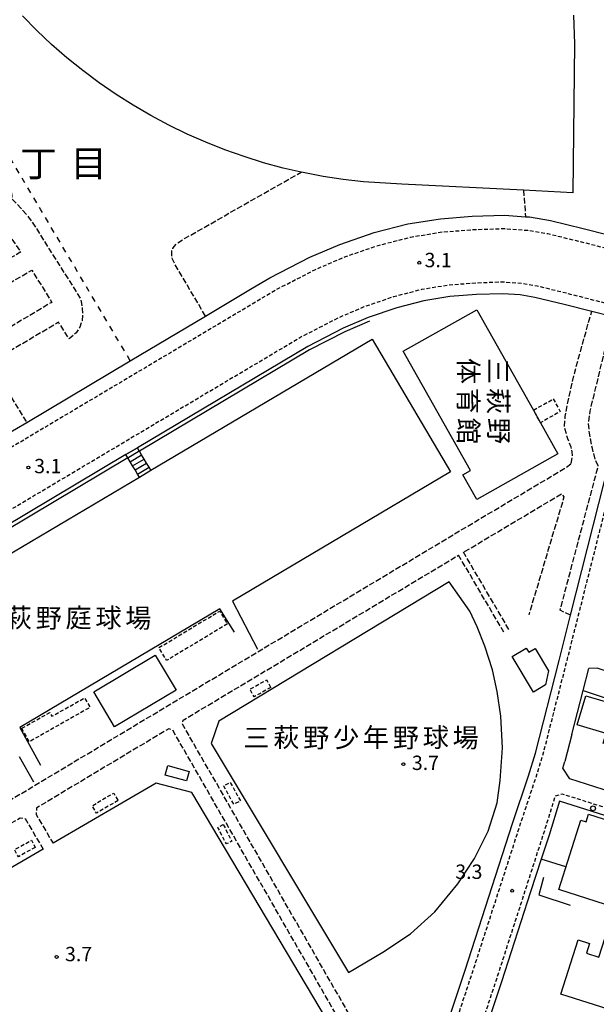
# Model space of a CAD drawing. Extents: x -12000 to -10000, y 96000 to 97501.
# Drawn here: x -10432 to -10281, y 96395 to 96652 of the extents above; entities that cross this region are included whole.
import ezdxf
from ezdxf.enums import TextEntityAlignment as Align

# ---------------------------------------------------------------- set-up
doc = ezdxf.new("R2010")
doc.units = 0
for name, pattern in [('210600', [2, 1.5, -0.5]), ('221300', [1.5, 1, -0.5]), ('300300', [1.5, 1, -0.5]), ('620100', [3, 1.5, -1.5])]:
    doc.linetypes.add(name, pattern=pattern)
for name, color, linetype in [('2101000', 7, 'Continuous'), ('2101001', 7, 'Continuous'), ('2106000', 3, '210600'), ('2213000', 7, '221300'), ('2214000', 3, 'Continuous'), ('2214111', 3, 'Continuous'), ('2214121', 3, 'Continuous'), ('2214990', 3, 'Continuous'), ('2238000', 3, 'Continuous'), ('3001000', 4, 'Continuous'), ('3002000', 5, 'Continuous'), ('3003000', 7, '300300'), ('6110000', 1, '611000'), ('6130000', 3, '613000'), ('6201000', 6, '620100'), ('7312000', 1, 'Continuous'), ('8114000', 7, 'Continuous'), ('8131000', 7, 'Continuous'), ('8162000', 3, 'Continuous')]:
    doc.layers.add(name, color=color, linetype=linetype)
doc.styles.add('@PlotAnnotation', font='@MS Gothic.ttf')
doc.styles.add('PlotAnnotation', font='MS Gothic.ttf')
doc.linetypes.add('611000', pattern='A,1,[3,dmdr.shx,S=0.2,R=0,X=0,Y=0],1', length=2)
doc.linetypes.add('613000', pattern='A,1,-0.75,[1,dmdr.shx,S=0.15,R=0,X=0,Y=0],-0.75,1', length=3.5)

# ---------------------------------------------------------------- blocks, each defined once
blk = doc.blocks.new('223800')
at = {"layer": '2238000'}
blk.add_circle((0, 0), 0.25, dxfattribs=at)
blk = doc.blocks.new('731200')
at = {"layer": '7312000'}
blk.add_circle((0, 0), 0.15, dxfattribs=at)

msp = doc.modelspace()

# ---------------------------------------------------------------- linework, layer by layer
at = {"layer": '2101000', "flags": 128}
for points in [[(-10429.97, 96546.82), (-10402.89, 96562.91), (-10383.22, 96574.59), (-10370.99, 96581.86), (-10366.4, 96584.58), (-10355.92, 96589.94), (-10348.08, 96593.32), (-10339.09, 96596.39), (-10330.3, 96598.65), (-10321.79, 96600.03), (-10313.47, 96600.67), (-10305.04, 96600.96), (-10299.51, 96600.54), (-10298.54, 96600.47), (-10292.98, 96599.55), (-10284.51, 96597.48), (-10271.02, 96594.06)], [(-10282.24, 96575.76), (-10289.47, 96577.59), (-10297.09, 96579.45), (-10300.98, 96580.1), (-10305.46, 96580.43), (-10312.34, 96580.2), (-10319.35, 96579.66), (-10326.09, 96578.56), (-10333.22, 96576.73), (-10340.66, 96574.2), (-10340.7, 96574.18), (-10347.18, 96571.38), (-10356.49, 96566.63), (-10401.03, 96540.17), (-10404.03, 96538.38), (-10455.66, 96507.71), (-10458.67, 96505.92), (-10518.51, 96470.37), (-10518.99, 96467.96), (-10488.49, 96416.88), (-10487.97, 96416)], [(-10325.57, 96372.89), (-10324.49, 96376.14), (-10315.31, 96403.73), (-10302.93, 96442), (-10298.76, 96454.49), (-10296.93, 96460.37), (-10290.74, 96484.63), (-10289.59, 96489.17), (-10287.75, 96496.41), (-10268.54, 96572.29), (-10270.62, 96572.81), (-10276.72, 96574.36)], [(-10220.7, 96462.85), (-10232.17, 96466.63), (-10280.81, 96482.61), (-10283.02, 96482.52)], [(-10287.42, 96465.28), (-10289.23, 96458.19)], [(-10220.7, 96425.75), (-10290.63, 96447.82), (-10293.4, 96438.97), (-10295.42, 96432.73), (-10298.2, 96424.13), (-10305.81, 96400.61), (-10315.03, 96372.89)]]:
    msp.add_lwpolyline(points, dxfattribs=at)
at = {"layer": '2101001', "flags": 128}
for points in [[(-10276.72, 96574.36), (-10282.24, 96575.76)], [(-10435.38, 96543.6), (-10429.97, 96546.82)], [(-10287.42, 96465.28), (-10284.48, 96476.77), (-10283.02, 96482.52)], [(-10268.33, 96447.45), (-10287.92, 96453.69), (-10289.78, 96456.43), (-10289.23, 96458.19)]]:
    msp.add_lwpolyline(points, dxfattribs=at)
at = {"layer": '2106000', "flags": 128}
for points in [[(-10451.74, 96645.36), (-10456.47, 96646.15), (-10442.8, 96623.7), (-10434.99, 96610.71), (-10434.23, 96608.26), (-10434.01, 96607.2), (-10433.9, 96605.99), (-10433.9, 96605.3), (-10431.5, 96602.76), (-10429.49, 96600.45), (-10427.56, 96597.65), (-10425.83, 96594.82), (-10417.12, 96581.09), (-10415.88, 96579.03), (-10415.65, 96577.91), (-10415.43, 96576.52), (-10415.36, 96575.07), (-10415.51, 96573.37), (-10416.12, 96571.68), (-10417.01, 96570.24), (-10418.85, 96568.62), (-10421.64, 96572.95), (-10439.65, 96562.31), (-10429.97, 96546.82)], [(-10383.22, 96574.59), (-10391.3, 96588.25), (-10391.84, 96589.47), (-10392.05, 96590.57), (-10392.04, 96591.66), (-10391.74, 96592.28), (-10391.38, 96592.8), (-10390.84, 96593.45), (-10388.71, 96594.83), (-10358.2, 96612.17)], [(-10300.11, 96607.45), (-10299.51, 96600.54)], [(-10538.41, 96527.78), (-10542.7, 96535.05), (-10513.63, 96551.76), (-10436.09, 96597.8), (-10431.52, 96591.35), (-10538.41, 96527.78)], [(-10536.02, 96522.79), (-10428.65, 96586.61), (-10423.42, 96578.16), (-10530.81, 96514.54), (-10536.02, 96522.79)], [(-10287.62, 96536.07), (-10287.27, 96537.79), (-10287.32, 96539.09), (-10287.61, 96540.34), (-10288.48, 96542.54), (-10289.32, 96545.44), (-10289.19, 96548.33), (-10288.51, 96552), (-10286.77, 96559.61), (-10283.22, 96572.34), (-10282.24, 96575.76)], [(-10287.75, 96496.41), (-10290.49, 96497.71), (-10280.51, 96535.49), (-10281.25, 96536.98), (-10282.04, 96539.95), (-10282.84, 96544.02), (-10283.05, 96546.69), (-10282.62, 96549.77), (-10277.21, 96572.3), (-10276.72, 96574.36)], [(-10487.97, 96416), (-10318.21, 96517.59), (-10288.83, 96535.08), (-10287.62, 96536.07)], [(-10315.49, 96513.04), (-10290.13, 96528.14), (-10289.49, 96527.32), (-10298.66, 96496.57)], [(-10330.12, 96375.67), (-10337.09, 96386.78), (-10343.59, 96388.6), (-10389.25, 96468), (-10389.05, 96469.02), (-10317.04, 96512.11)], [(-10305.18, 96491.96), (-10317.04, 96512.11)], [(-10303.89, 96492.72), (-10315.75, 96512.88), (-10315.49, 96513.04)], [(-10332.66, 96374.07), (-10339.01, 96384.2), (-10345.57, 96386.04), (-10391.8, 96466.42), (-10392.85, 96466.75), (-10427.3, 96446.13), (-10427.38, 96445.99), (-10427.54, 96444.34), (-10423.06, 96436.86)], [(-10483.3, 96408.19), (-10481.09, 96409.5), (-10479.66, 96412.83), (-10480.53, 96414.28), (-10431.72, 96443.48), (-10430.41, 96443.29), (-10425.66, 96435.35)]]:
    msp.add_lwpolyline(points, dxfattribs=at)
at = {"layer": '2213000', "flags": 128}
for points in [[(-10670.01, 96715.57), (-10642.55, 96668.61), (-10589.61, 96579.43), (-10572.53, 96550.64), (-10538.56, 96493.42), (-10533.27, 96485.37), (-10532.64, 96484.83), (-10532.01, 96484.5), (-10531.01, 96484.21), (-10529.97, 96484.12), (-10528.94, 96484.24), (-10527.95, 96484.54), (-10527.73, 96484.67), (-10364.71, 96581.52), (-10354.43, 96586.77), (-10346.82, 96590.06), (-10338.08, 96593.03), (-10329.58, 96595.22), (-10321.37, 96596.55), (-10313.28, 96597.17), (-10305.11, 96597.45), (-10298.96, 96596.99), (-10293.69, 96596.12), (-10285.36, 96594.09), (-10271.88, 96590.67), (-10269.74, 96590.22), (-10268.22, 96589.92), (-10266.92, 96589.85), (-10265.65, 96589.85), (-10264.85, 96590.03), (-10264.06, 96590.31), (-10263.44, 96590.86), (-10263.08, 96591.47), (-10262.75, 96592.48), (-10261.44, 96597.62), (-10257.38, 96613.42), (-10254.09, 96626.21), (-10253.26, 96629.45), (-10246.39, 96661.87), (-10246.14, 96664.18), (-10245.85, 96666.29), (-10245.67, 96668.16), (-10245.69, 96669.72), (-10245.83, 96671.5), (-10246.1, 96673.32), (-10246.55, 96675.1), (-10247.18, 96676.63), (-10248.67, 96679.56), (-10249.2, 96680.47), (-10267.41, 96711.05), (-10279.13, 96730.76), (-10287.28, 96744.46), (-10300.36, 96766.05)], [(-10323.5, 96372.89), (-10323, 96374.27), (-10313.41, 96403.11), (-10301.02, 96441.4), (-10296.86, 96453.9), (-10295, 96459.83), (-10288.8, 96484.13), (-10266.6, 96571.8), (-10266.52, 96573.22), (-10266.83, 96574.09), (-10267.42, 96574.64), (-10268.1, 96575.27), (-10269.88, 96575.72), (-10288.74, 96580.5), (-10296.49, 96582.4), (-10300.62, 96583.08), (-10305.4, 96583.44), (-10312.51, 96583.19), (-10319.71, 96582.64), (-10326.7, 96581.5), (-10334.08, 96579.6), (-10341.78, 96576.98), (-10348.46, 96574.1), (-10357.94, 96569.25), (-10519.24, 96473.43), (-10520.85, 96471.53), (-10521.46, 96470.51), (-10522.25, 96468.84), (-10522.16, 96467.32), (-10520.64, 96463.89), (-10503.61, 96435.37), (-10500.63, 96433.3), (-10488.65, 96413.25), (-10488.12, 96409.43), (-10484.2, 96402.87), (-10466.51, 96372.89)], [(-10220.7, 96427.85), (-10289.96, 96449.7), (-10291.78, 96449.17), (-10294.83, 96439.43), (-10307.24, 96401.08), (-10316.61, 96372.89)]]:
    msp.add_lwpolyline(points, dxfattribs=at)
at = {"layer": '2214000', "flags": 128}
for points in [[(-10397.51, 96534.3), (-10397.98, 96535.09), (-10398.63, 96536.16), (-10399.27, 96537.23), (-10399.92, 96538.31), (-10400.52, 96539.31), (-10400.56, 96539.38), (-10401.03, 96540.17)], [(-10400.51, 96532.52), (-10400.98, 96533.31), (-10401.63, 96534.38), (-10402.27, 96535.45), (-10402.92, 96536.52), (-10403.52, 96537.52), (-10403.56, 96537.59), (-10404.03, 96538.38)]]:
    msp.add_lwpolyline(points, dxfattribs=at)
at = {"layer": '2214111', "flags": 128}
msp.add_lwpolyline([(-10404.03, 96538.38), (-10401.03, 96540.17)], dxfattribs=at)
at = {"layer": '2214121', "flags": 128}
msp.add_lwpolyline([(-10400.51, 96532.52), (-10397.51, 96534.3)], dxfattribs=at)
at = {"layer": '2214990', "flags": 128}
for points in [[(-10403.56, 96537.59), (-10400.56, 96539.38)], [(-10402.92, 96536.52), (-10399.92, 96538.31)], [(-10402.27, 96535.45), (-10399.27, 96537.23)], [(-10401.63, 96534.38), (-10398.63, 96536.16)], [(-10400.98, 96533.31), (-10397.98, 96535.09)]]:
    msp.add_lwpolyline(points, dxfattribs=at)
at = {"layer": '3001000', "flags": 128}
for points in [[(-10295.62, 96546.71), (-10291.05, 96538.62), (-10312.28, 96526.63), (-10315.95, 96533.12), (-10313.95, 96534.25), (-10331.53, 96565.38), (-10312.29, 96576.25), (-10297.48, 96550.01), (-10295.62, 96546.71)], [(-10390.91, 96476.81), (-10406.98, 96467.26), (-10412.44, 96476.43), (-10396.36, 96485.99), (-10390.91, 96476.81)], [(-10299.35, 96487.84), (-10298.71, 96486.77), (-10297.06, 96487.75), (-10293.52, 96481.87), (-10294.3, 96478.26), (-10297.46, 96476.36), (-10303.02, 96485.63), (-10299.35, 96487.84)], [(-10283.73, 96475.41), (-10273.64, 96472.4), (-10276.7, 96462.21), (-10279.22, 96462.96), (-10278.44, 96465.56), (-10286.04, 96467.77), (-10283.73, 96475.41)], [(-10393.06, 96457.15), (-10387.49, 96455.64), (-10388.16, 96453.15), (-10393.73, 96454.67), (-10393.06, 96457.15)]]:
    msp.add_lwpolyline(points, close=True, dxfattribs=at)
at = {"layer": '3002000', "flags": 128}
msp.add_lwpolyline([(-10287.02, 96653.23), (-10286.75, 96645.72), (-10287.18, 96606.82), (-10300.11, 96607.45), (-10331.91, 96609.02), (-10341.91, 96609.63), (-10347.21, 96610.24), (-10352.48, 96611.05), (-10357.71, 96612.05), (-10358.2, 96612.17), (-10362.91, 96613.26), (-10368.05, 96614.65), (-10373.14, 96616.24), (-10378.17, 96618.02), (-10383.13, 96619.98), (-10388.01, 96622.13), (-10392.8, 96624.46), (-10397.51, 96626.97), (-10402.11, 96629.65), (-10406.62, 96632.51), (-10411.01, 96635.53), (-10415.29, 96638.71), (-10419.44, 96642.05), (-10423.47, 96645.55), (-10427.36, 96649.19), (-10431.11, 96652.98)], dxfattribs=at)
msp.add_lwpolyline([(-10290.29, 96397.42), (-10285.8, 96411.61), (-10282.78, 96410.66), (-10283.59, 96408.1), (-10280.35, 96407.07), (-10276.22, 96420.11), (-10290.84, 96424.74), (-10285.11, 96442.86), (-10283.66, 96442.41), (-10283.03, 96444.42), (-10215.29, 96422.98), (-10216.1, 96420.43), (-10198.85, 96414.97), (-10198.04, 96417.54), (-10189.76, 96414.92), (-10203.95, 96370.1), (-10290.29, 96397.42)], close=True, dxfattribs=at)
at = {"layer": '3003000', "flags": 128}
for points in [[(-10292.31, 96552.93), (-10290.45, 96549.63), (-10295.62, 96546.71), (-10297.48, 96550.01), (-10292.31, 96552.93)], [(-10395.4, 96487.96), (-10379.51, 96497.52), (-10377.48, 96494.15), (-10393.38, 96484.59), (-10395.4, 96487.96)], [(-10366.16, 96477.57), (-10370.51, 96475.09), (-10371.63, 96477.07), (-10367.28, 96479.54), (-10366.16, 96477.57)], [(-10431.22, 96466.89), (-10423.92, 96471.01), (-10423.37, 96470.02), (-10414.83, 96474.82), (-10413.43, 96472.34), (-10429.31, 96463.34), (-10431.22, 96466.89)], [(-10376.75, 96452.74), (-10374.1, 96447.93), (-10375.81, 96446.99), (-10378.46, 96451.8), (-10376.75, 96452.74)], [(-10406.07, 96448.03), (-10411.72, 96444.71), (-10412.87, 96446.66), (-10407.21, 96449.98), (-10406.07, 96448.03)], [(-10378.58, 96441.74), (-10376.34, 96437.4), (-10377.75, 96436.67), (-10379.97, 96440.97), (-10378.58, 96441.74)], [(-10427.73, 96435.78), (-10432.13, 96433.34), (-10433.16, 96435.19), (-10428.76, 96437.64), (-10427.73, 96435.78)]]:
    msp.add_lwpolyline(points, close=True, dxfattribs=at)
at = {"layer": '6110000', "flags": 128}
for points in [[(-10340.66, 96574.2), (-10340.7, 96574.18), (-10347.18, 96571.38), (-10356.49, 96566.63), (-10401.03, 96540.17), (-10404.03, 96538.38), (-10455.66, 96507.71), (-10458.67, 96505.92), (-10518.51, 96470.37), (-10518.99, 96467.96)], [(-10397.51, 96534.3), (-10339.6, 96568.55), (-10319.12, 96533.9), (-10376.18, 96500.06), (-10369.58, 96487.59)], [(-10452.34, 96501.86), (-10400.51, 96532.52)], [(-10375.66, 96491.98), (-10379.46, 96498.11), (-10431.77, 96467.12), (-10426.4, 96457.23)], [(-10428.12, 96452.78), (-10431.85, 96459.43)], [(-10288.97, 96430.65), (-10295.42, 96432.73), (-10298.2, 96424.13)], [(-10294.83, 96427.89), (-10296.04, 96423.4), (-10287.91, 96420.72)]]:
    msp.add_lwpolyline(points, dxfattribs=at)
at = {"layer": '6130000', "flags": 128}
for points in [[(-10340.34, 96573.25), (-10346.76, 96570.48), (-10356.01, 96565.75), (-10400.52, 96539.31)], [(-10403.52, 96537.52), (-10455.17, 96506.84)], [(-10319.54, 96505.12), (-10379.72, 96468.75), (-10381.7, 96462.9), (-10345.84, 96403.12), (-10336.87, 96408.38), (-10329.59, 96413.19), (-10323.25, 96418.9), (-10317.28, 96426.23), (-10312.89, 96432.87), (-10309.31, 96440.03), (-10306.96, 96447.42), (-10306.2, 96453.26), (-10305.57, 96461.8), (-10305.99, 96470.07), (-10306.92, 96476.5), (-10308.21, 96482.13), (-10310.15, 96488.31), (-10312.19, 96493.43), (-10314.12, 96497.47), (-10319.54, 96505.12)], [(-10287.42, 96465.28), (-10284.48, 96476.77), (-10283.02, 96482.52)], [(-10284.48, 96476.77), (-10234.21, 96460.13)], [(-10268.33, 96447.45), (-10287.92, 96453.69), (-10289.78, 96456.43), (-10289.23, 96458.19)], [(-10425.66, 96435.35), (-10476.3, 96405.9), (-10456.59, 96372.89), (-10431.01, 96329.79), (-10427.89, 96324.53), (-10426.29, 96321.6), (-10422.6, 96320.79), (-10414.89, 96325.36), (-10339.33, 96370.18), (-10340.89, 96372.89), (-10386.79, 96450.09), (-10396.11, 96452.54), (-10423.06, 96436.86)]]:
    msp.add_lwpolyline(points, dxfattribs=at)
at = {"layer": '6201000', "flags": 128}
msp.add_lwpolyline([(-10402.89, 96562.91), (-10426.24, 96602.3), (-10451.74, 96645.36), (-10457.06, 96654.36), (-10486.93, 96704.28), (-10501.77, 96730.15), (-10528.21, 96774.2), (-10550.97, 96780.11), (-10551.86, 96780.43), (-10552.36, 96780.72), (-10552.94, 96781.18), (-10553.42, 96782.59), (-10553.42, 96783.2), (-10553.22, 96784.03), (-10552.3, 96785.35)], dxfattribs=at)

# ---------------------------------------------------------------- block references
at = {"layer": '2238000', "xscale": 2.5, "yscale": 2.5, "zscale": 2.5}
msp.add_blockref('223800', (-10281.89, 96445.97), dxfattribs=at)
at = {"layer": '7312000', "xscale": 2.5, "yscale": 2.5, "zscale": 2.5}
for p in [(-10327.33, 96588.51, 3.1), (-10429.52, 96535.02, 3.1), (-10331.49, 96457.53, 3.74), (-10303.05, 96424.46, 3.3), (-10422.14, 96407.16, 3.73)]:
    msp.add_blockref('731200', p, dxfattribs=at)

# ---------------------------------------------------------------- texts
at = {"layer": '7312000', "style": 'PlotAnnotation'}
for s, p in [('3.1', (-10322.39, 96588.74)), ('3.1', (-10424.47, 96534.91)), ('3.7', (-10325.71, 96457.38)), ('3.3', (-10314.36, 96428.93)), ('3.7', (-10416.41, 96407.42))]:
    msp.add_text(s, height=3.75, dxfattribs=at).set_placement(p, align=Align.MIDDLE)
at = {"layer": '8114000', "style": 'PlotAnnotation'}
for s, p in [('丁', (-10426.89, 96613.55)), ('目', (-10413.76, 96613.6))]:
    msp.add_text(s, height=7, dxfattribs=at).set_placement(p, align=Align.MIDDLE)
at = {"layer": '8131000', "style": '@PlotAnnotation'}
for s, p in [('体', (-10315.13, 96560.23)), ('三', (-10307.35, 96560.2)), ('育', (-10315.16, 96552.42)), ('萩', (-10307.32, 96552.38)), ('館', (-10315.17, 96544.61)), ('野', (-10307.22, 96544.57))]:
    msp.add_text(s, height=5, rotation=270, dxfattribs=at).set_placement(p, align=Align.MIDDLE)
at = {"layer": '8162000', "style": 'PlotAnnotation'}
for s, p in [('萩', (-10432.03, 96495.11)), ('野', (-10424.22, 96495)), ('庭', (-10416.41, 96495.13)), ('球', (-10408.59, 96495.11)), ('場', (-10400.78, 96495.01)), ('萩', (-10362.08, 96463.86)), ('少', (-10346.46, 96463.8)), ('年', (-10338.65, 96463.86)), ('球', (-10323.02, 96463.86)), ('場', (-10315.21, 96463.76)), ('三', (-10369.9, 96463.79)), ('野', (-10354.27, 96463.75)), ('野', (-10330.83, 96463.75))]:
    msp.add_text(s, height=5, dxfattribs=at).set_placement(p, align=Align.MIDDLE)

doc.saveas('drawing.dxf')
